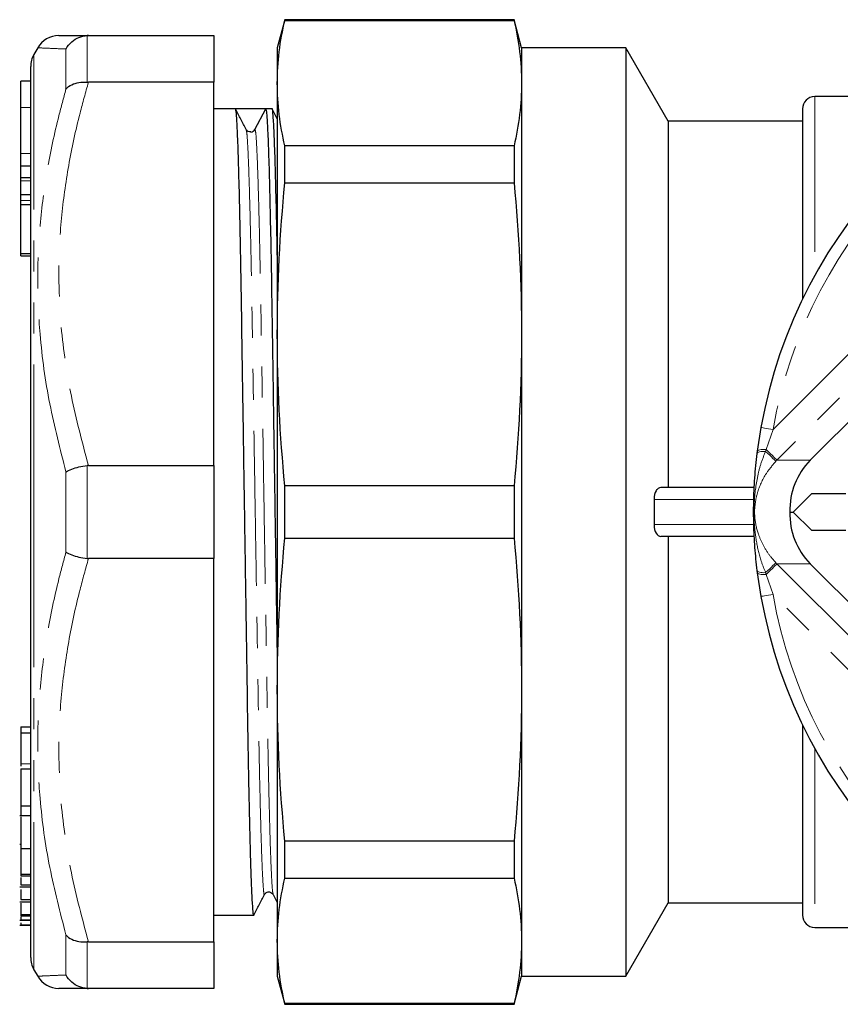
# Model space of a CAD drawing. Units: millimetres. Extents: x 153 to 253, y 90 to 267.
# Drawn here: x 153 to 187, y 91 to 131 of the extents above; entities that cross this region are included whole.
import ezdxf

# ---------------------------------------------------------------- set-up
doc = ezdxf.new("R2010")
doc.units = ezdxf.units.MM
doc.linetypes.add('PHANTOM', pattern=[12.7, 6.35, -1.27, 1.27, -1.27, 1.27, -1.27])

msp = doc.modelspace()

# ---------------------------------------------------------------- linework, layer by layer
at = {"color": 7, "linetype": 'Continuous', "lineweight": 25}
for p, q in [((164.218, 130.839), (163.909, 129.689)), ((173.601, 130.839), (164.218, 130.839)), ((164.218, 130.811), (164.218, 130.839)), ((164.218, 130.811), (173.601, 130.811)), ((173.909, 129.689), (173.601, 130.839)), ((173.601, 130.839), (173.601, 130.811)), ((156.178, 130.189), (156.122, 130.188)), ((156.178, 130.189), (161.312, 130.189)), ((161.312, 130.189), (161.312, 128.281)), ((154.101, 129.689), (153.946, 129.421)), ((163.909, 129.689), (163.909, 128.243)), ((178.177, 129.689), (173.909, 129.689)), ((173.909, 129.689), (173.909, 128.243)), ((179.909, 126.689), (178.177, 129.689)), ((178.177, 129.689), (178.177, 91.689)), ((153.812, 92.457), (153.812, 128.921)), ((153.812, 128.319), (153.412, 128.319)), ((153.412, 127.25), (153.412, 128.319)), ((156.122, 128.283), (156.178, 128.281)), ((161.312, 128.281), (156.178, 128.281)), ((161.312, 112.597), (161.312, 128.281)), ((163.909, 128.243), (163.909, 117.96)), ((173.909, 128.243), (173.909, 117.96)), ((185.73, 112.809), (201.289, 128.368)), ((190.409, 127.689), (185.909, 127.689)), ((153.412, 125.358), (153.412, 127.25)), ((162.198, 127.189), (161.312, 127.189)), ((162.812, 127.189), (162.198, 127.189)), ((162.995, 126.349), (163.437, 127.189)), ((163.698, 127.189), (163.437, 127.189)), ((163.909, 126.785), (163.704, 127.184)), ((185.409, 127.189), (185.409, 119.407)), ((185.409, 126.689), (179.909, 126.689)), ((179.909, 126.689), (179.909, 111.689)), ((153.412, 124.864), (153.412, 125.358)), ((164.218, 124.159), (164.218, 125.675)), ((173.601, 125.675), (164.218, 125.675)), ((173.601, 125.675), (173.601, 124.159)), ((153.412, 124.864), (153.812, 124.864)), ((153.412, 124.377), (153.412, 124.864)), ((153.412, 124.377), (153.812, 124.377)), ((153.412, 124.246), (153.412, 124.377)), ((153.412, 123.681), (153.412, 124.246)), ((164.218, 124.159), (173.601, 124.159)), ((153.412, 123.681), (153.812, 123.681)), ((153.412, 123.443), (153.412, 123.681)), ((153.412, 123.268), (153.412, 123.443)), ((153.812, 123.268), (153.412, 123.268)), ((153.412, 122.268), (153.412, 123.268)), ((153.412, 121.268), (153.412, 122.268)), ((153.412, 121.268), (153.812, 121.268)), ((153.412, 121.173), (153.412, 121.268)), ((153.412, 121.173), (153.812, 121.173)), ((163.909, 117.96), (163.909, 103.418)), ((173.909, 117.96), (173.909, 103.418)), ((183.565, 113.175), (183.711, 114.147)), ((183.554, 113.088), (183.565, 113.175)), ((156.178, 112.597), (156.122, 112.593)), ((156.178, 112.597), (161.312, 112.597)), ((161.312, 112.597), (161.312, 108.781)), ((164.218, 109.617), (164.218, 111.761)), ((173.601, 111.761), (164.218, 111.761)), ((173.601, 111.761), (173.601, 109.617)), ((183.44, 111.689), (179.608, 111.689)), ((185.775, 111.439), (185.025, 110.689)), ((187.189, 111.439), (185.775, 111.439)), ((179.332, 111.204), (179.332, 110.174)), ((184.898, 110.689), (185.025, 110.689)), ((185.025, 110.689), (185.775, 109.939)), ((164.218, 109.617), (173.601, 109.617)), ((183.44, 109.689), (179.608, 109.689)), ((179.909, 109.689), (179.909, 94.689)), ((185.775, 109.939), (187.189, 109.939)), ((156.122, 108.785), (156.178, 108.781)), ((161.312, 108.781), (156.178, 108.781)), ((161.312, 93.097), (161.312, 108.781)), ((201.289, 93.01), (185.73, 108.569)), ((183.565, 108.203), (183.554, 108.29)), ((183.711, 107.231), (183.565, 108.203)), ((163.909, 103.418), (163.909, 93.135)), ((173.909, 103.418), (173.909, 93.135)), ((185.409, 101.971), (185.409, 94.189)), ((153.412, 101.892), (153.812, 101.892)), ((153.412, 101.657), (153.812, 101.657)), ((153.412, 100.376), (153.412, 100.287)), ((153.412, 100.172), (153.812, 100.172)), ((153.412, 98.666), (153.812, 98.666)), ((153.362, 98.263), (153.812, 98.263)), ((153.412, 98.206), (153.412, 96.912)), ((173.601, 97.219), (164.218, 97.219)), ((164.218, 95.703), (164.218, 97.219)), ((173.601, 97.219), (173.601, 95.703)), ((153.362, 97.091), (153.412, 97.091)), ((153.412, 96.912), (153.812, 96.912)), ((153.412, 96.912), (153.412, 95.87)), ((153.412, 95.87), (153.812, 95.87)), ((153.412, 95.87), (153.412, 95.792)), ((153.412, 95.792), (153.812, 95.792)), ((164.218, 95.703), (173.601, 95.703)), ((153.362, 95.343), (153.812, 95.343)), ((153.412, 95.431), (153.812, 95.431)), ((153.362, 94.738), (153.812, 94.738)), ((153.412, 94.827), (153.812, 94.827)), ((163.74, 95.054), (163.739, 95.058)), ((163.739, 95.036), (163.909, 94.712)), ((153.412, 94.681), (153.412, 94.214)), ((178.177, 91.689), (179.909, 94.689)), ((179.909, 94.689), (185.409, 94.689)), ((153.362, 93.986), (153.812, 93.986)), ((153.412, 94.214), (153.812, 94.214)), ((153.412, 94.214), (153.412, 94.16)), ((153.412, 94.16), (153.812, 94.16)), ((153.412, 94.113), (153.412, 93.998)), ((153.412, 93.998), (153.812, 93.998)), ((161.312, 94.189), (162.948, 94.189)), ((153.362, 93.779), (153.812, 93.779)), ((153.412, 93.879), (153.412, 93.791)), ((153.412, 93.791), (153.812, 93.791)), ((185.909, 93.689), (190.409, 93.689)), ((156.178, 93.097), (156.122, 93.095)), ((156.178, 93.097), (161.312, 93.097)), ((161.312, 93.097), (161.312, 91.189)), ((163.909, 93.135), (163.909, 91.689)), ((173.909, 93.135), (173.909, 91.689)), ((153.946, 91.957), (154.101, 91.689)), ((163.909, 91.689), (164.218, 90.539)), ((173.601, 90.539), (173.909, 91.689)), ((173.909, 91.689), (178.177, 91.689)), ((156.122, 91.191), (156.178, 91.189)), ((161.312, 91.189), (156.178, 91.189)), ((173.601, 90.568), (164.218, 90.568)), ((164.218, 90.539), (164.218, 90.568)), ((164.218, 90.539), (173.601, 90.539)), ((173.601, 90.568), (173.601, 90.539))]:
    msp.add_line(p, q, dxfattribs=at)
at = {"color": 8, "linetype": 'PHANTOM', "lineweight": 18}
for p, q in [((156.122, 130.188), (156.122, 128.283)), ((184.203, 114.061), (200.038, 129.895)), ((153.946, 129.421), (153.946, 110.689)), ((155.256, 128), (155.256, 129.64)), ((201.289, 129.734), (184.365, 112.809)), ((185.909, 127.689), (185.909, 120.372)), ((153.412, 127.25), (153.812, 127.25)), ((153.412, 125.358), (153.812, 125.358)), ((153.412, 124.246), (153.812, 124.246)), ((153.412, 123.443), (153.812, 123.443)), ((184.203, 114.061), (183.926, 113.247)), ((183.926, 113.247), (183.901, 113.171)), ((156.122, 112.593), (156.122, 108.785)), ((184.365, 112.809), (185.73, 112.809)), ((155.256, 109.049), (155.256, 112.33)), ((183.419, 111.204), (179.332, 111.204)), ((153.946, 110.689), (153.946, 91.957)), ((183.417, 110.174), (179.332, 110.174)), ((185.73, 108.569), (184.365, 108.569)), ((184.365, 108.569), (201.289, 91.645)), ((183.901, 108.207), (183.926, 108.131)), ((183.926, 108.131), (184.203, 107.318)), ((200.038, 91.483), (184.203, 107.318)), ((185.909, 101.007), (185.909, 93.689)), ((153.412, 100.376), (153.812, 100.376)), ((155.256, 91.738), (155.256, 93.378)), ((156.122, 93.095), (156.122, 91.191))]:
    msp.add_line(p, q, dxfattribs=at)
at = {"color": 8, "linetype": 'PHANTOM', "lineweight": 18, "flags": 128}
for points in [[(183.711, 114.147), (183.72, 114.145), (183.748, 114.141), (183.794, 114.133), (183.855, 114.122), (183.929, 114.109), (184.015, 114.094), (184.107, 114.078), (184.203, 114.061)], [(183.565, 113.175), (183.573, 113.194), (183.594, 113.21), (183.626, 113.224), (183.67, 113.235), (183.723, 113.243), (183.784, 113.248), (183.853, 113.249), (183.926, 113.247)], [(184.365, 112.809), (184.354, 112.82), (184.329, 112.845), (184.29, 112.884), (184.238, 112.936), (184.175, 112.999), (184.1, 113.074), (184.017, 113.157), (183.926, 113.247)], [(183.554, 113.088), (183.562, 113.107), (183.582, 113.125), (183.613, 113.14), (183.654, 113.153), (183.705, 113.162), (183.764, 113.169), (183.83, 113.172), (183.901, 113.171)], [(184.323, 112.766), (184.312, 112.776), (184.288, 112.799), (184.251, 112.835), (184.201, 112.883), (184.14, 112.942), (184.069, 113.01), (183.988, 113.087), (183.901, 113.171)], [(184.323, 108.612), (184.312, 108.602), (184.288, 108.579), (184.251, 108.543), (184.201, 108.495), (184.14, 108.437), (184.069, 108.368), (183.988, 108.291), (183.901, 108.207)], [(184.365, 108.569), (184.354, 108.558), (184.329, 108.533), (184.29, 108.494), (184.238, 108.443), (184.175, 108.379), (184.1, 108.305), (184.017, 108.221), (183.926, 108.131)], [(183.554, 108.29), (183.562, 108.271), (183.582, 108.253), (183.613, 108.238), (183.654, 108.226), (183.705, 108.216), (183.764, 108.21), (183.83, 108.206), (183.901, 108.207)], [(183.565, 108.203), (183.573, 108.185), (183.594, 108.168), (183.626, 108.154), (183.67, 108.143), (183.723, 108.135), (183.784, 108.13), (183.853, 108.129), (183.926, 108.131)], [(184.203, 107.318), (184.107, 107.301), (184.015, 107.285), (183.929, 107.27), (183.855, 107.257), (183.794, 107.246), (183.748, 107.238), (183.72, 107.233), (183.711, 107.231)]]:
    msp.add_lwpolyline(points, dxfattribs=at)
at = {"color": 7, "linetype": 'Continuous', "lineweight": 25}
for centre, radius, start, end in [((154.967, 129.189), 1, 89.9998, 150.0249), ((203.409, 110.689), 20, 99.9563, 170.0437), ((154.812, 128.921), 1, 150, 180), ((185.909, 127.189), 0.5, 90, 180), ((162.813, 126.445), 0.206, 273.4349, 332.27), ((203.409, 110.689), 20, 189.9563, 260.0437), ((185.909, 94.189), 0.5, 180, 270), ((154.812, 92.457), 1, 180, 210), ((154.967, 92.189), 1, 209.998, 270.0002)]:
    msp.add_arc(centre, radius, start, end, dxfattribs=at)
at = {"color": 8, "linetype": 'PHANTOM', "lineweight": 18}
for start, end in [(99.9563, 170.0437), (189.9563, 260.0437)]:
    msp.add_arc((203.409, 110.689), 19.5, start, end, dxfattribs=at)
at = {"color": 7, "linetype": 'Continuous', "lineweight": 25}
for centre, major_axis, ratio, start_param, end_param in [((162.812, 110.689), (1074.739, 0), 0.015353, 1.570215, 1.571368), ((188.013, 110.689), (2.92, -1.149), 0.949024, 2.749849, 3.53461), ((188.013, 110.689), (2.92, 1.149), 0.949024, 2.748575, 3.533336)]:
    msp.add_ellipse(centre, major_axis=major_axis, ratio=ratio, start_param=start_param, end_param=end_param, dxfattribs=at)
at = {"color": 8, "linetype": 'PHANTOM', "lineweight": 18}
for start_param, end_param in [(2.356831, 2.376875), (3.90631, 3.926354)]:
    msp.add_ellipse((186.492, 110.689), major_axis=(3.006, 0), ratio=0.997881, start_param=start_param, end_param=end_param, dxfattribs=at)
at = {"color": 7, "linetype": 'Continuous', "lineweight": 25}
for points in [[(163.909, 128.243), (163.909, 129.099), (164.018, 129.955), (164.218, 130.811)], [(173.601, 130.811), (173.801, 129.955), (173.909, 129.099), (173.909, 128.243)], [(164.218, 125.675), (164.018, 126.531), (163.909, 127.387), (163.909, 128.243)], [(173.909, 128.243), (173.909, 127.387), (173.801, 126.531), (173.601, 125.675)], [(163.909, 117.96), (163.909, 120.027), (164.018, 122.093), (164.218, 124.159)], [(173.601, 124.159), (173.801, 122.093), (173.909, 120.027), (173.909, 117.96)], [(164.218, 111.761), (164.018, 113.827), (163.909, 115.894), (163.909, 117.96)], [(173.909, 117.96), (173.909, 115.894), (173.801, 113.827), (173.601, 111.761)], [(163.909, 103.418), (163.909, 105.485), (164.018, 107.551), (164.218, 109.617)], [(173.601, 109.617), (173.801, 107.551), (173.909, 105.485), (173.909, 103.418)], [(164.218, 97.219), (164.018, 99.285), (163.909, 101.352), (163.909, 103.418)], [(173.909, 103.418), (173.909, 101.352), (173.801, 99.285), (173.601, 97.219)], [(163.909, 93.135), (163.909, 93.991), (164.018, 94.847), (164.218, 95.703)], [(173.601, 95.703), (173.801, 94.847), (173.909, 93.991), (173.909, 93.135)], [(164.218, 90.568), (164.018, 91.424), (163.909, 92.28), (163.909, 93.135)], [(173.909, 93.135), (173.909, 92.28), (173.801, 91.424), (173.601, 90.568)]]:
    msp.add_open_spline(points, degree=3, dxfattribs=at)
for points, knots in [([(154.967, 130.189), (154.967, 130.189), (154.922, 130.189), (155.113, 130.189), (155.554, 130.189), (155.97, 130.189), (156.178, 130.189)], [0, 0, 0, 0, 0.000411, 0.412451, 0.705528, 1, 1, 1, 1]), ([(155.256, 129.64), (155.257, 129.643), (155.32, 129.753), (155.477, 129.942), (155.783, 130.135), (156.009, 130.17), (156.122, 130.188)], [0, 0, 0, 0, 0.008653, 0.360136, 0.679926, 1, 1, 1, 1]), ([(155.256, 128), (155.257, 128.002), (155.32, 128.072), (155.477, 128.185), (155.783, 128.286), (156.009, 128.284), (156.122, 128.283)], [0, 0, 0, 0, 0.008655, 0.360136, 0.679927, 1, 1, 1, 1]), ([(162.954, 94.221), (162.952, 94.209), (162.94, 94.131), (162.918, 94.313), (162.884, 94.767), (162.849, 95.585), (162.815, 96.63), (162.785, 97.812), (162.754, 99.21), (162.72, 100.972), (162.687, 103.145), (162.652, 105.508), (162.613, 108.044), (162.573, 110.68), (162.533, 113.316), (162.495, 115.853), (162.459, 118.217), (162.426, 120.391), (162.389, 122.358), (162.35, 124.07), (162.31, 125.458), (162.27, 126.456), (162.232, 127.075), (162.209, 127.151), (162.198, 127.189)], [0, 0, 0, 0, 0.00801, 0.051389, 0.095962, 0.141321, 0.187013, 0.222409, 0.257501, 0.306745, 0.354613, 0.403384, 0.453391, 0.504042, 0.554692, 0.6047, 0.65347, 0.701338, 0.750582, 0.800873, 0.851596, 0.902102, 0.95176, 1, 1, 1, 1]), ([(162.636, 126.345), (162.564, 126.485), (162.42, 126.764), (162.276, 127.044), (162.204, 127.184)], [0, 0, 0, 0, 0.499994, 1, 1, 1, 1]), ([(163.437, 127.189), (163.448, 127.152), (163.471, 127.078), (163.509, 126.462), (163.549, 125.467), (163.589, 124.082), (163.628, 122.371), (163.665, 120.407), (163.698, 118.234), (163.734, 115.871), (163.772, 113.335), (163.812, 110.697), (163.852, 108.068), (163.885, 105.898), (163.903, 104.688), (163.909, 104.275)], [0, 0, 0, 0, 0.077481, 0.15724, 0.23836, 0.319829, 0.400605, 0.479699, 0.556582, 0.634916, 0.715236, 0.796588, 0.877941, 0.958261, 1, 1, 1, 1]), ([(163.909, 121.206), (163.903, 121.577), (163.883, 122.631), (163.85, 124.064), (163.81, 125.457), (163.77, 126.469), (163.732, 127.027), (163.709, 127.253), (163.698, 127.189), (163.698, 127.188)], [0, 0, 0, 0, 0.098816, 0.280395, 0.463531, 0.645886, 0.825177, 0.99935, 1, 1, 1, 1]), ([(162.826, 126.244), (162.788, 126.246), (162.702, 126.251), (162.66, 126.312), (162.636, 126.345)], [0, 0, 0, 0, 0.449983, 1, 1, 1, 1]), ([(183.554, 108.29), (183.52, 108.605), (183.452, 109.237), (183.409, 110.168), (183.407, 111.122), (183.448, 112.087), (183.518, 112.754), (183.554, 113.088)], [0, 0, 0, 0, 0.1992139, 0.4004997, 0.5783833, 0.7884031, 1, 1, 1, 1]), ([(155.256, 112.33), (155.257, 112.331), (155.32, 112.371), (155.477, 112.445), (155.783, 112.539), (156.009, 112.575), (156.122, 112.593)], [0, 0, 0, 0, 0.008654, 0.360136, 0.679927, 1, 1, 1, 1]), ([(179.608, 111.689), (179.573, 111.689), (179.539, 111.679), (179.475, 111.636), (179.445, 111.603), (179.367, 111.475), (179.332, 111.344), (179.332, 111.204)], [0, 0, 0, 0, 0.25, 0.25, 0.5, 0.5, 1, 1, 1, 1]), ([(179.332, 110.174), (179.332, 110.035), (179.366, 109.904), (179.47, 109.733), (179.538, 109.689), (179.608, 109.689)], [0, 0, 0, 0, 0.5, 0.5, 1, 1, 1, 1]), ([(155.256, 109.049), (155.257, 109.048), (155.32, 109.007), (155.477, 108.933), (155.783, 108.84), (156.009, 108.803), (156.122, 108.785)], [0, 0, 0, 0, 0.008654, 0.360136, 0.679927, 1, 1, 1, 1]), ([(153.412, 101.892), (153.412, 101.853), (153.412, 101.784), (153.412, 101.695), (153.412, 101.657)], [0, 0, 0, 0, 0.559895, 1, 1, 1, 1]), ([(153.412, 101.657), (153.412, 101.423), (153.412, 101.005), (153.412, 100.569), (153.412, 100.376)], [0, 0, 0, 0, 0.558294, 1, 1, 1, 1]), ([(153.412, 100.172), (153.412, 100.048), (153.412, 99.801), (153.412, 99.345), (153.412, 98.955), (153.412, 98.763), (153.412, 98.666)], [0, 0, 0, 0, 0.280268, 0.558968, 0.779188, 1, 1, 1, 1]), ([(153.412, 98.666), (153.412, 98.564), (153.412, 98.359), (153.412, 98.239), (153.412, 98.266), (153.412, 98.268)], [0, 0, 0, 0, 0.487189, 0.97208, 1, 1, 1, 1]), ([(153.412, 95.735), (153.412, 95.709), (153.412, 95.571), (153.412, 95.494), (153.412, 95.431)], [0, 0, 0, 0, 0.1813382, 1, 1, 1, 1]), ([(153.412, 95.24), (153.412, 95.181), (153.412, 94.99), (153.412, 94.893), (153.412, 94.827)], [0, 0, 0, 0, 0.311696, 1, 1, 1, 1]), ([(163.386, 95.033), (163.409, 95.065), (163.455, 95.127), (163.593, 95.15), (163.697, 95.1), (163.726, 95.055), (163.74, 95.035)], [0, 0, 0, 0, 0.280025, 0.545939, 0.786988, 1, 1, 1, 1]), ([(162.954, 94.195), (163.026, 94.334), (163.17, 94.614), (163.314, 94.894), (163.386, 95.033)], [0, 0, 0, 0, 0.500006, 1, 1, 1, 1]), ([(155.256, 93.378), (155.257, 93.377), (155.32, 93.307), (155.477, 93.193), (155.783, 93.093), (156.009, 93.094), (156.122, 93.095)], [0, 0, 0, 0, 0.008655, 0.360136, 0.679927, 1, 1, 1, 1]), ([(156.122, 91.191), (156.009, 91.208), (155.783, 91.243), (155.477, 91.437), (155.32, 91.625), (155.257, 91.735), (155.256, 91.738)], [0, 0, 0, 0, 0.320074, 0.639864, 0.991347, 1, 1, 1, 1]), ([(156.178, 91.189), (156.001, 91.189), (155.648, 91.189), (155.269, 91.189), (155.016, 91.189), (154.984, 91.189), (154.968, 91.189)], [0, 0, 0, 0, 0.248617, 0.497196, 0.749513, 1, 1, 1, 1])]:
    msp.add_open_spline(points, degree=3, knots=knots, dxfattribs=at)
at = {"color": 8, "linetype": 'PHANTOM', "lineweight": 18}
for points, knots in [([(155.256, 129.64), (155.062, 129.648), (154.674, 129.663), (154.217, 129.684), (154.144, 129.687), (154.101, 129.689)], [0, 0, 0, 0, 0.287705, 0.576526, 1, 1, 1, 1]), ([(156.178, 128.281), (156.059, 127.86), (155.742, 126.734), (155.343, 124.88), (155.04, 122.702), (154.934, 120.495), (155.042, 118.056), (155.422, 115.409), (155.925, 113.537), (156.178, 112.597)], [0, 0, 0, 0, 0.082045, 0.21924, 0.356407, 0.496525, 0.636642, 0.817607, 1, 1, 1, 1]), ([(155.256, 112.33), (155.018, 113.258), (154.54, 115.119), (154.177, 117.754), (154.069, 120.195), (154.167, 122.44), (154.466, 124.682), (154.857, 126.539), (155.157, 127.637), (155.256, 128)], [0, 0, 0, 0, 0.17915, 0.359447, 0.500296, 0.641145, 0.785083, 0.929049, 1, 1, 1, 1]), ([(163.386, 95.06), (163.384, 95.048), (163.371, 94.966), (163.346, 95.172), (163.308, 95.709), (163.269, 96.668), (163.228, 97.98), (163.189, 99.605), (163.152, 101.47), (163.119, 103.533), (163.084, 105.777), (163.045, 108.185), (163.005, 110.686), (162.965, 113.188), (162.927, 115.596), (162.891, 117.84), (162.858, 119.903), (162.821, 121.769), (162.782, 123.394), (162.742, 124.711), (162.702, 125.655), (162.667, 126.217), (162.646, 126.287), (162.636, 126.318)], [0, 0, 0, 0, 0.008595, 0.057228, 0.10729, 0.158208, 0.209344, 0.260045, 0.309691, 0.357949, 0.407117, 0.457532, 0.508595, 0.559658, 0.610073, 0.659241, 0.707499, 0.757144, 0.807846, 0.858982, 0.909899, 0.959962, 1, 1, 1, 1]), ([(163.739, 95.058), (163.732, 95.079), (163.714, 95.129), (163.685, 95.525), (163.653, 96.192), (163.619, 97.122), (163.587, 98.275), (163.552, 99.725), (163.518, 101.476), (163.485, 103.539), (163.449, 105.783), (163.41, 108.19), (163.37, 110.692), (163.331, 113.194), (163.292, 115.601), (163.256, 117.844), (163.223, 119.907), (163.186, 121.772), (163.147, 123.396), (163.107, 124.712), (163.068, 125.657), (163.03, 126.243), (163.007, 126.314), (162.995, 126.349)], [0, 0, 0, 0, 0.0321655, 0.0746853, 0.1179588, 0.1602979, 0.2026257, 0.2445786, 0.29468, 0.3433808, 0.393, 0.4438781, 0.4954099, 0.5469417, 0.5978199, 0.6474391, 0.6961399, 0.7462413, 0.7974079, 0.8490133, 0.9003984, 0.9509205, 1, 1, 1, 1]), ([(183.901, 113.171), (183.828, 112.996), (183.682, 112.644), (183.518, 111.918), (183.417, 111.134), (183.423, 110.258), (183.512, 109.478), (183.668, 108.773), (183.836, 108.363), (183.901, 108.207)], [0, 0, 0, 0, 0.1120946, 0.2247369, 0.436656, 0.5774968, 0.7389404, 0.9000895, 1, 1, 1, 1]), ([(184.323, 112.766), (184.196, 112.619), (183.863, 112.231), (183.598, 111.641), (183.478, 111.124), (183.444, 110.762), (183.46, 110.306), (183.566, 109.85), (183.784, 109.34), (184.027, 108.943), (184.233, 108.713), (184.323, 108.612)], [0, 0, 0, 0, 0.120011, 0.315396, 0.424924, 0.484983, 0.546023, 0.701842, 0.809491, 0.916791, 1, 1, 1, 1]), ([(155.256, 93.378), (155.018, 94.297), (154.54, 96.139), (154.177, 98.758), (154.069, 101.193), (154.167, 103.443), (154.466, 105.699), (154.857, 107.572), (155.157, 108.682), (155.256, 109.049)], [0, 0, 0, 0, 0.17915, 0.359447, 0.500296, 0.641145, 0.785083, 0.929049, 1, 1, 1, 1]), ([(156.178, 108.781), (156.059, 108.36), (155.742, 107.234), (155.343, 105.38), (155.04, 103.202), (154.934, 100.995), (155.042, 98.556), (155.422, 95.909), (155.925, 94.037), (156.178, 93.097)], [0, 0, 0, 0, 0.082045, 0.21924, 0.356408, 0.496525, 0.636642, 0.817607, 1, 1, 1, 1]), ([(154.101, 91.689), (154.116, 91.69), (154.145, 91.691), (154.381, 91.702), (154.74, 91.718), (155.084, 91.731), (155.256, 91.738)], [0, 0, 0, 0, 0.247563, 0.49583, 0.747898, 1, 1, 1, 1])]:
    msp.add_open_spline(points, degree=3, knots=knots, dxfattribs=at)

doc.saveas('drawing.dxf')
